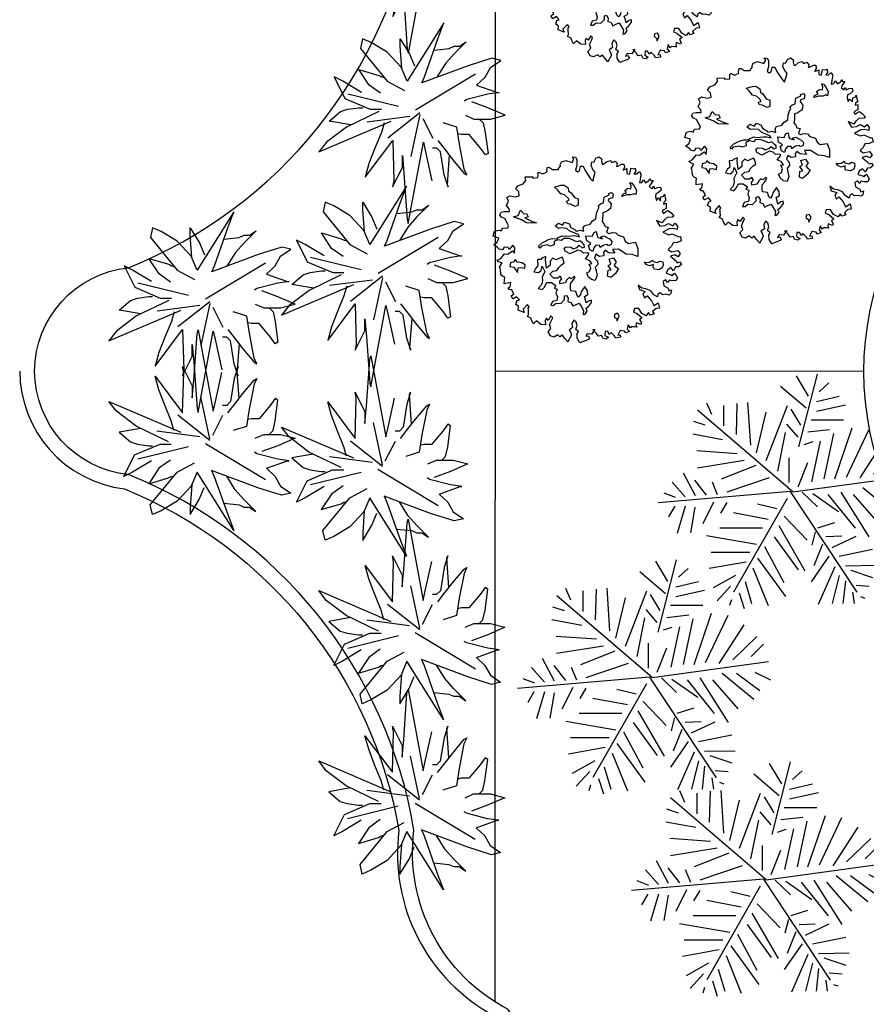
# Model space of a CAD drawing. Units: millimetres. Extents: x 1771 to 2527, y 60 to 149.
# Drawn here: x 2499 to 2502, y 114 to 117 of the extents above; entities that cross this region are included whole.
import ezdxf

# ---------------------------------------------------------------- set-up
doc = ezdxf.new("R2010")
doc.units = ezdxf.units.MM
doc.header["$LTSCALE"] = 0.4

# ---------------------------------------------------------------- blocks, each defined once
blk = doc.blocks.new('GOL08')
at = {"color": 1}
for p, q in [((9.51, 45.1), (4.55, 53.36)), ((5.57, 24.4), (13.06, 54)), ((8.49, 40.15), (-1.93, 49.04)), ((13.83, 46.88), (17.77, 50.44)), ((12.68, 42.94), (21.96, 45.1)), ((-30.02, 37.53), (-32.05, 42.23)), ((-25.05, 32.91), (-25.05, 41.29)), ((-19.97, 29.48), (-19.59, 42.05)), ((-14.12, 25.03), (-15.27, 42.43)), ((-7.77, 18.81), (0.87, 41.29)), ((12.68, 39), (24.5, 41.55)), ((3.07, 5.99), (-35.84, 39.32)), ((-11.71, 21.98), (-7.77, 38.5)), ((6.33, 33.29), (2.39, 39.77)), ((-32.66, 33.17), (-37.36, 34.7)), ((5.19, 28.33), (0.61, 33.67)), ((10.52, 35.45), (23.74, 35.45)), ((20.18, 11.31), (27.29, 32.14)), ((-25.58, 27.22), (-37.78, 29.5)), ((-3.07, 14.49), (0.11, 30.24)), ((9.13, 30.49), (18.02, 31.51)), ((15.86, 11.31), (19.8, 29.86)), ((24.88, 12.07), (34.03, 31.38)), ((7.73, 25.41), (11.29, 26.55)), ((10.78, 10.17), (14.34, 26.68)), ((30.47, 11.69), (40.63, 27.44)), ((-19.59, 21.6), (-36.1, 22.74)), ((35.93, 13.22), (45.84, 22.74)), ((-16.79, 18.81), (-35.85, 15.76)), ((-12.09, 16.77), (-26.19, 11.18)), ((1.63, 9.79), (1.63, 19.95)), ((5.19, 8.13), (9.13, 18.04)), ((43.43, 14.49), (48.51, 19.57)), ((-36.68, 4.46), (-41.56, 13.72)), ((3.07, 5.99), (50.54, 12.45)), ((-40.8, 4.07), (-46.14, 10.04)), ((-32.14, 4.68), (-36.86, 10.8)), ((-27.6, 4.88), (-29.75, 10.04)), ((-6.63, 11.69), (-23.9, 5.85)), ((44.95, 8.13), (51.3, 4.96)), ((2.03, 6.15), (-51.85, 1.53)), ((-44.74, 3.69), (-49.44, 5.47)), ((2.03, 6.15), (29.2, -34.93)), ((6.84, 5.85), (13.06, -0.12)), ((11.16, 5.34), (21.7, -2.03)), ((17.38, 4.96), (28.44, -8.76)), ((22.59, 5.85), (34.03, -12.32)), ((27.67, 4.96), (37.97, -6.86)), ((31.61, 7.75), (44.57, -2.92)), ((37.46, 7.75), (46.99, 0.64)), ((-45.12, 0.13), (-47.66, -4.19)), ((-40.8, 0.13), (-44.1, -10.92)), ((-29.32, 1.86), (-33.69, -6.98)), ((-23.91, 1.65), (-26.45, -2.66)), ((0.73, 3.33), (-21.11, -34.81)), ((-3.45, -0.89), (-11.33, 1.02)), ((-36.86, -0.25), (-38.64, -10.67)), ((-7.01, -5.2), (-21.11, -2.54)), ((-0.54, -3.83), (8.86, -13.62)), ((-2.69, -7.62), (7.98, -26.17)), ((13.32, -8.59), (20.18, -6.43)), ((-11.71, -15.5), (-32.16, -11.94)), ((-9.29, -8.76), (-26.7, -8.76)), ((12.19, -10.29), (10.79, -15.75)), ((16.58, -12.22), (23.06, -11.96)), ((-4.59, -12.32), (5.19, -25.79)), ((15.22, -15.24), (11.67, -24.13)), ((19.16, -16.64), (28.82, -12.07)), ((-14.5, -18.67), (-30.26, -18.67)), ((-8.53, -16.26), (-0.66, -30.87)), ((21.96, -20.2), (35.55, -17.4)), ((-16.03, -22.61), (-31.02, -25.28)), ((-11.33, -20.96), (0.11, -36.71)), ((17.77, -20.2), (10.52, -30.61)), ((24.5, -24.13), (36.95, -23.88)), ((-20.35, -28.07), (-29.49, -33.15)), ((-13.23, -24.9), (-7.01, -40.27)), ((20.18, -24.51), (13.45, -39.89)), ((21.96, -28.07), (19.16, -39.51)), ((26.66, -25.91), (35.55, -28.83)), ((-16.41, -30.49), (-13.74, -39.51)), ((24.5, -30.23), (23.48, -39.51)), ((28.82, -32.01), (34.15, -32.39)), ((-22.38, -32.39), (-27.84, -38.36)), ((-18.82, -35.19), (-16.79, -41.54)), ((27.42, -34.93), (28.06, -39.51)), ((-22, -37.98), (-22.76, -40.27)), ((30.6, -36.71), (32.38, -37.35))]:
    blk.add_line(p, q, dxfattribs=at)
blk = doc.blocks.new('GOL06')
at = {"color": 1}
for points in [[(41.89, 1.21), (44.53, -0.76), (45.83, -2.01), (47.07, -1.49), (48.16, -2.73), (46.71, -4.13), (45.1, -4.34), (44.02, -6.47), (42.56, -4.86), (40.8, -6.31), (40.28, -8.08), (44.02, -9.01), (43.13, -9.01), (44.9, -7.71), (46.5, -10.05), (45.83, -11.66), (43.86, -11.86), (42.25, -11.66), (41.32, -12.95), (40.44, -11.66), (38.99, -12.59), (39.56, -14.87), (41.89, -15.96), (42.41, -17.41), (43.86, -16.69), (43.65, -18.81), (42.77, -19.75), (40.96, -19.38), (39.35, -19.75), (37.59, -18.81), (36.7, -19.75), (36.5, -21.15), (34.53, -20.11), (32.76, -18.14), (30.07, -17.21), (27.73, -17.05), (25.76, -15.6), (26.65, -17.93), (29.71, -18.66), (28.62, -20.11), (29.71, -22.24), (30.95, -20.99), (33.44, -23.48), (34.89, -25.97), (37.22, -24.21), (38.1, -27.06), (36.34, -27.42), (34.53, -29.24), (35.41, -30.28), (33.44, -31.21), (32.4, -29.91), (31.31, -31.73), (28.82, -30.64), (27.01, -28.15), (24.68, -28.31), (24.31, -30.28), (26.28, -30.85), (29.19, -32.97), (27.89, -34.06), (28.98, -35.67), (28.62, -36.55), (26.28, -35.83), (26.13, -36.92), (26.65, -38.16), (25.4, -38.16), (23.95, -38.16), (23.28, -38.89), (22.03, -37.28), (21.67, -39.61), (22.91, -40.86), (20.94, -41.74), (20.22, -40.86), (17.88, -40.65), (16.79, -43.19), (18.09, -42.98), (18.4, -44.28), (15.76, -44.96), (15.03, -43.71), (13.06, -42.1), (12.18, -43.19), (11.25, -41.58), (9.85, -41.74), (9.85, -43.92), (11.82, -44.8), (10.73, -45.89), (9.12, -45.68), (8.03, -44.07), (6.43, -44.59), (5.18, -42.98), (3.21, -41.38), (4.3, -41.01), (2.85, -43.71), (0.36, -43.71), (-0.37, -45.16), (0.88, -44.8), (1.76, -46.04), (1.24, -46.77), (-3.22, -48.9), (-4.83, -46.56), (-5.03, -44.07), (-4.46, -42.98), (-5.91, -41.95), (-5.4, -39.77), (-6.07, -38), (-7.37, -36.92), (-8.25, -38.89), (-7.73, -41.01), (-9.49, -42.47), (-8.77, -43.55), (-8.04, -45.16), (-9.7, -48.9), (-11.46, -47.13), (-12.91, -45.53), (-14.16, -46.56), (-15.4, -45.53), (-17.53, -46.93), (-19.34, -46.41), (-20.79, -44.28), (-19.34, -42.31), (-20.22, -40.34), (-19.34, -38.16), (-18.82, -36.55), (-19.86, -35.67), (-21.11, -38.16), (-22.19, -37.07), (-22.77, -38.37), (-22.4, -40.65), (-24.89, -40.65), (-27.38, -38.89), (-28.83, -40.65), (-29.92, -39.04), (-30.59, -37.64), (-32.41, -36.92), (-31.89, -35.83), (-32.2, -33.49), (-32.41, -32.25), (-31.89, -31.73), (-32.93, -30.48), (-35.11, -33.18), (-34.38, -34.79), (-37.59, -33.86), (-37.59, -31.73), (-39.2, -30.85), (-38.68, -28.88), (-37.44, -28.31), (-39.05, -26.7), (-40.81, -27.94), (-41.02, -27.94), (-42.05, -26.54), (-40.65, -25.3), (-42.05, -23.12), (-43.14, -23.33), (-44.02, -22.24), (-42.99, -21.72), (-42.78, -19.38), (-46.2, -20.27), (-46.2, -18.5), (-46.2, -16.69), (-47.24, -16.32), (-48.33, -15.6), (-48.53, -14.72), (-49.05, -11.86), (-49.57, -11.5), (-49.21, -11.14), (-48.17, -9.17), (-50.14, -8.65), (-51.02, -7.92), (-49.05, -6.83), (-47.24, -4.13), (-45.47, -4.13), (-43.14, -2.16), (-41.9, -3.46), (-41.9, -0.56), (-43.14, 0.85), (-44.96, -1.64), (-45.63, -0.56), (-47.81, -0.56), (-48.53, -2.16), (-50.3, -1.85), (-51.02, -1.13), (-53.36, 0.33), (-51.75, 1.42), (-51.02, 4.06), (-54.08, 4.79), (-53.51, 7.64), (-51.18, 8.37), (-49.93, 8), (-49.21, 9.61), (-46.56, 9.97), (-46.2, 11.22), (-46.93, 12.31), (-48.53, 14.8), (-50.3, 15.37), (-51.39, 16.61), (-50.81, 18.07), (-49.21, 18.58), (-46.36, 18.74), (-46.56, 20.19), (-48.17, 21.8), (-47.24, 24.29), (-48.33, 26.11), (-46.72, 27.2), (-43.66, 26.83), (-41.69, 27.51), (-42.05, 29.68), (-43.87, 31.09), (-42.78, 32.9), (-40.08, 34.15), (-38.84, 36.12), (-39.2, 37.93), (-35.26, 38.3), (-35.11, 37.57), (-32.41, 38.09), (-32.41, 39.18), (-32.56, 40.58), (-32.05, 40.94), (-31.89, 40.94), (-29.92, 40.27), (-27.74, 41.51), (-27.95, 42.19), (-27.74, 44), (-26.65, 44), (-24.89, 43.12), (-21.68, 43.27), (-21.68, 43.85), (-20.79, 45.09), (-20.95, 45.97), (-20.43, 47.42), (-18.1, 48.46), (-14.68, 47.58), (-13.8, 49.55), (-14.68, 50.64), (-13.07, 50.64), (-12.34, 49.4), (-11.98, 46.13), (-12.55, 43.64), (-11.46, 42.76), (-10.37, 43.48), (-10.01, 45.97), (-8.61, 46.13), (-7.37, 43.85), (-4.1, 39.54), (-2.86, 38.45), (-1.82, 43.27), (-3.22, 44.73), (-4.31, 46.7), (-4.1, 48.82), (-3.06, 48.67)], [(-3.06, 48.67), (-2.18, 50.8), (-0.37, 51.68), (1.08, 50.64), (1.08, 49.4), (1.45, 47.94), (2.33, 47.94), (3.94, 49.55), (6.06, 50.28), (6.43, 49.4), (7.31, 49.4), (8.4, 50.07), (9.48, 48.67), (9.28, 47.22), (10, 47.42), (11.97, 48.67), (13.22, 48.82), (13.58, 47.22), (13.06, 45.45), (15.03, 46.49), (15.19, 43.85), (16.64, 43.64), (17, 45.45), (17, 46.85), (18.97, 46.7), (19.49, 47.06), (19.85, 45.45), (18.97, 44), (20.37, 44), (21.82, 45.45), (22.91, 44), (22.55, 42.55), (22.55, 41.15), (22.34, 39.33), (23.64, 39.7), (24.31, 41.15), (25.61, 39.7), (27.22, 40.94), (27.73, 42.19), (28.25, 41.15), (29.5, 41.15), (28.62, 39.54), (27.73, 37.93), (29.34, 36.64), (30.07, 38.09), (30.59, 36.84), (32.19, 37.57), (33.8, 37.93), (34.16, 36.32), (32.92, 34.87), (31.47, 34.15), (31.47, 32.54), (32.19, 30.57), (32.92, 32.02), (34.37, 30.57), (34.37, 32.75), (35.77, 33.26), (36.13, 34.35), (36.7, 32.38), (37.22, 31.09), (36.13, 30.05), (35.98, 28.96), (37.38, 29.48), (37.59, 27.71), (37.59, 26.62), (36.5, 25.9), (35.62, 25.02), (36.5, 23.93), (37.59, 25.02), (38.67, 25.74), (40.44, 24.5), (42.04, 22.89), (41.32, 22.32), (38.47, 21.96), (37.02, 20.35), (35.98, 18.74), (32.92, 19.83), (34.89, 16.98), (37.59, 17.5), (39.56, 18.74), (41.89, 17.7), (43.13, 19.1), (44.38, 17.5), (44.38, 15.89), (42.25, 16.25), (40.07, 15.89), (36.86, 13.76), (40.07, 12.67), (41.89, 13.4), (45.62, 11.95), (46.5, 12.15), (47.07, 9.97), (45.1, 8.94), (42.77, 8.57), (42.04, 6.6), (40.44, 4.79), (42.25, 3.7), (45.62, 4.63), (47.07, 3.02), (45.99, 1.21), (44.22, 2.09), (41.89, 1.21)]]:
    blk.add_lwpolyline(points, dxfattribs=at)
for points in [[(14.68, 34.7), (16.29, 35.98), (17.91, 35.8), (17.91, 37.41), (17.17, 39), (18.09, 39), (19.34, 37.75), (20.95, 35.25), (20.77, 32.93), (19.86, 33.27), (18.42, 32.57), (15.93, 32.38), (13.43, 31.32), (13.79, 32.57), (15.74, 33.63)], [(-29.35, 1.26), (-27.55, 3.22), (-25.75, 4.28), (-24.69, 5.01), (-22.37, 5.9), (-19.66, 6.08), (-19.14, 6.81), (-16.98, 7.88), (-15.21, 7.7), (-12.16, 8.24), (-10.37, 8.43), (-7.69, 8.06), (-8.57, 9.13), (-10.73, 9.86), (-13.05, 10.56), (-14.85, 11.99), (-18.07, 11.99), (-19.32, 11.63), (-21.27, 12.88), (-19.51, 14.49), (-17.34, 13.61), (-16.28, 15.22), (-13.6, 14.49), (-12.86, 12.88), (-10.37, 11.63), (-9.82, 10.93), (-7.69, 11.63), (-5.52, 11.11), (-6.07, 13.06), (-5.34, 14.31), (-2.48, 15.22), (-1.41, 17.02), (0.39, 18.27), (0.39, 21.14), (0.91, 22.75), (1.64, 24.7), (1.09, 25.43), (2.15, 26.5), (3.77, 27.2), (3.77, 28.82), (3.95, 30.25), (6.45, 31.68), (6.3, 32.41), (7.73, 33.11), (8.61, 32.23), (8.43, 30.25), (6.45, 29.55), (6.3, 28.63), (6.82, 28.12), (7.88, 26.87), (7.73, 24.34), (6.3, 23.09), (5.2, 22.39), (3.77, 21.84), (3.95, 20.59), (3.95, 18.79), (3.77, 17.02), (5.02, 15.74), (5.57, 14.49), (7.36, 14.16), (6.63, 11.63), (7.88, 10.93), (9.86, 11.63), (11.66, 11.63), (12.91, 10.38), (15.96, 9.68), (17.02, 7.51), (18.82, 6.45), (22.57, 7.33), (24, 3.95), (24.36, -0.2), (21.32, 0.53), (18.09, 0.53), (13.79, 2.85), (10.59, 2.51), (11.84, 0.53), (8.43, 0.53), (6.63, 1.78), (5.75, 0.53), (6.12, -1.27), (3.77, -1.78), (1.82, -0.72), (1.27, -2.88), (2.89, -4.31), (3.25, -6.08), (2, -7.7), (2.52, -9.68), (3.25, -11.99), (2.52, -14.86), (0.54, -14.52), (-1.41, -13.09), (-2.32, -11.11), (-0.89, -10.23), (-0.34, -8.24), (-1.41, -6.26), (0.02, -5.93), (-1.23, -4.5), (-3.57, -3.58), (-2.48, -1.97), (-1.96, -0.72), (-2.84, -0.35), (-4.82, -0.72), (-6.07, 0.35), (-8.2, 0.72), (-9.82, -0.2), (-12.16, -1.63), (-14.85, -0.35), (-15.55, 1.26), (-14.48, 2.15), (-11.8, 2.15), (-10.55, 1.26), (-8.57, 2.15), (-7.5, 3.4), (-5.89, 2.15), (-4.64, 2.7), (-4.82, 3.95), (-5.89, 4.83), (-7.32, 5.9), (-8.93, 5.2), (-10.18, 5.71), (-13.05, 6.63), (-16.09, 6.45), (-17.16, 5.2), (-19.32, 5.56), (-21.09, 4.46), (-20.94, 2.7), (-23.07, 1.78), (-24.5, 2.33), (-27.73, 1.42), (-28.62, 0.35)], [(-19.87, 34.88), (-18.07, 35.06), (-15.76, 33.82), (-15.39, 32.02), (-13.96, 31.32), (-11.98, 28.82), (-10.03, 28.27), (-9.67, 24.85), (-11.28, 24.15), (-13.78, 25.22), (-15.39, 25.22), (-16.12, 26.65), (-14.69, 27.2), (-15.39, 28.27), (-17.37, 29.88), (-19.51, 30.25), (-21.49, 32.38), (-23.1, 33.63)], [(-40.47, 19.86), (-38.49, 18.06), (-37.05, 18.42), (-35.99, 16.63), (-37.79, 15.92), (-34.19, 14.49), (-31.33, 13.76), (-33.83, 13.39), (-36.69, 13.39), (-39.55, 14.83), (-44.03, 16.08), (-41.53, 16.99)], [(-0.89, 8.76), (-0.01, 10.9), (1.09, 11.44), (1.42, 10.01), (2.15, 8.4), (4.65, 7.85), (3.77, 8.91), (5.38, 9.46), (8.4, 8.03), (9.83, 6.78), (9.68, 5.17), (8.25, 4.28), (7.7, 4.98), (5.72, 4.46), (3.77, 3.03), (3.4, 4.1), (1.42, 4.1), (0.36, 2.67), (-0.01, 0.69), (-1.62, 1.42), (-2.51, 3.73), (-1.44, 4.8), (-3.57, 6.05), (-4.3, 8.76)], [(-25.05, -3.98), (-27.03, -5.04), (-27.58, -5.75), (-29.35, -5.93), (-28.83, -9.34), (-30.08, -10.77), (-30.78, -12.57), (-28.28, -12.91), (-26.85, -11.66), (-26.48, -9.34), (-24.87, -12.02), (-26.15, -15.25), (-25.78, -17.05), (-26.15, -19.37), (-27.73, -21.35), (-25.6, -21.87), (-24.72, -20.62), (-23.44, -17.94), (-20.94, -17.75), (-18.44, -19.19), (-19.32, -20.62), (-17.56, -20.98), (-18.07, -23.12), (-17.19, -25.1), (-17.37, -27.08), (-19.69, -27.78), (-20.42, -29.95), (-18.99, -29.95), (-17.56, -28.51), (-15.03, -28.51), (-13.26, -26.35), (-13.41, -24.37), (-12.35, -24.03), (-11.28, -25.46), (-11.28, -27.23), (-9.67, -27.6), (-8.42, -29.4), (-7.17, -28.67), (-5.19, -27.6), (-3.94, -29.21), (-2.51, -31.38), (-2.69, -33.51), (-1.62, -33.33), (-0.53, -31.53), (-1.26, -30.1), (-0.01, -29.03), (1.42, -26.71), (1.24, -25.46), (-0.01, -25.98), (-1.44, -27.23), (-1.96, -25.8), (-2.69, -23.85), (-0.89, -22.6), (-1.26, -20.62), (-2.87, -18.49), (-3.57, -19.55), (-4.67, -21.35), (-4.82, -22.94), (-5.74, -24.37), (-6.62, -23.67), (-7.53, -21.5), (-10.21, -21.35), (-10.55, -19.74), (-10.73, -17.57), (-9.48, -15.77), (-8.42, -14.01), (-8.97, -13.27), (-10.55, -14.89), (-11.65, -14.34), (-12.71, -15.62), (-13.6, -17.39), (-16.28, -18.12), (-16.46, -16.69), (-15.58, -15.25), (-16.46, -14.01), (-17.71, -15.07), (-20.05, -15.25), (-22.19, -13.27), (-20.57, -11.48), (-18.44, -10.96), (-17.56, -9.34), (-16.28, -7.73), (-14.85, -6.66), (-15.58, -4.86), (-16.28, -3.61), (-17.56, -4.31), (-19.32, -5.23), (-21.12, -4.5), (-22.55, -6.29), (-22.37, -8.46), (-24.17, -10.23), (-24.72, -7.18), (-25.05, -5.93)], [(9.13, -2.88), (11.45, -2), (13.06, -4.16), (12, -5.59), (12.7, -6.48), (14.49, -7.54), (13.06, -10.23), (10.75, -12.57), (8.95, -12.02), (8.95, -8.79), (10.56, -8.46), (8.77, -6.29), (10.2, -5.41)], [(28.11, -2.88), (29.18, -3.06), (30.79, -2.73), (32.41, -1.63), (32.77, -2.36), (35.09, -2.73), (36.34, -1.81), (37.95, -2.18), (38.32, -3.61), (37.95, -5.41), (36.15, -6.48), (33.84, -6.29), (33.47, -6.11), (33.11, -5.23), (33.11, -3.98), (30.98, -4.86), (29.18, -4.16)], [(-39.92, -8.09), (-41.35, -6.84), (-41.9, -8.09), (-43.67, -8.79), (-43.85, -10.77), (-41.72, -10.96), (-39.55, -13.64), (-39.37, -11.14), (-37.94, -10.77), (-35.81, -11.14), (-35.81, -9.34), (-37.6, -8.28)], [(16.84, -32.96), (15.74, -31.53), (14.31, -32.08), (14.13, -33.33), (15.41, -34.4), (15.93, -35.68)]]:
    blk.add_lwpolyline(points, close=True, dxfattribs=at)

msp = doc.modelspace()

# ---------------------------------------------------------------- linework, layer by layer
at = {"color": 2}
for p, q in [((2500.7925, 113.8136, 23.3987), (2500.794, 117.35, 23.3987)), ((2501.8263, 115.5813, 23.3987), (2500.7933, 115.5818, 23.3987))]:
    msp.add_line(p, q, dxfattribs=at)
at = {"color": 3}
for p, q in [((2500.569, 116.3149, 23.3987), (2500.7377, 116.4161, 23.3987)), ((2500.5217, 116.3242, 23.3987), (2500.3797, 116.359, 23.3987)), ((2500.5532, 116.2958, 23.3987), (2500.4333, 116.28, 23.3987)), ((2500.5816, 116.3068, 23.3987), (2500.4917, 116.2358, 23.3987)), ((2500.5816, 116.3021, 23.3987), (2500.5564, 116.1837, 23.3987)), ((2500.4642, 115.8568, 23.3987), (2500.6328, 115.958, 23.3987)), ((2499.9802, 115.785, 23.3987), (2500.1489, 115.8862, 23.3987)), ((2500.4169, 115.8661, 23.3987), (2500.2749, 115.9009, 23.3987)), ((2499.9329, 115.7944, 23.3987), (2499.7909, 115.8291, 23.3987)), ((2500.4484, 115.8377, 23.3987), (2500.3285, 115.822, 23.3987)), ((2500.4768, 115.8487, 23.3987), (2500.3869, 115.7777, 23.3987)), ((2500.4768, 115.844, 23.3987), (2500.4515, 115.7256, 23.3987)), ((2499.9928, 115.777, 23.3987), (2499.9029, 115.706, 23.3987)), ((2499.9928, 115.7722, 23.3987), (2499.9675, 115.6538, 23.3987)), ((2499.9644, 115.7659, 23.3987), (2499.8445, 115.7502, 23.3987)), ((2499.9927, 115.392, 23.3987), (2499.9675, 115.5104, 23.3987)), ((2499.9927, 115.3873, 23.3987), (2499.9028, 115.4584, 23.3987)), ((2500.4766, 115.3198, 23.3987), (2500.4514, 115.4382, 23.3987)), ((2499.9643, 115.3984, 23.3987), (2499.8444, 115.4142, 23.3987)), ((2500.4766, 115.3151, 23.3987), (2500.3867, 115.3862, 23.3987)), ((2499.9327, 115.3699, 23.3987), (2499.7907, 115.3353, 23.3987)), ((2499.98, 115.3792, 23.3987), (2500.1486, 115.2779, 23.3987)), ((2500.4482, 115.3262, 23.3987), (2500.3283, 115.342, 23.3987)), ((2500.4639, 115.307, 23.3987), (2500.6325, 115.2057, 23.3987)), ((2500.4166, 115.2978, 23.3987), (2500.2746, 115.2631, 23.3987)), ((2500.581, 114.8617, 23.3987), (2500.5558, 114.9801, 23.3987)), ((2500.581, 114.8569, 23.3987), (2500.4911, 114.928, 23.3987)), ((2500.5526, 114.868, 23.3987), (2500.4327, 114.8838, 23.3987)), ((2500.5211, 114.8396, 23.3987), (2500.3791, 114.8049, 23.3987)), ((2500.5684, 114.8489, 23.3987), (2500.737, 114.7475, 23.3987)), ((2500.5808, 114.3839, 23.3987), (2500.5556, 114.5024, 23.3987)), ((2500.5808, 114.3792, 23.3987), (2500.4909, 114.4503, 23.3987)), ((2500.5524, 114.3903, 23.3987), (2500.4325, 114.4061, 23.3987)), ((2500.5209, 114.3619, 23.3987), (2500.3789, 114.3272, 23.3987)), ((2500.5682, 114.3711, 23.3987), (2500.7368, 114.2698, 23.3987))]:
    msp.add_line(p, q, dxfattribs=at)
at = {"color": 3, "elevation": 23.3987}
for points in [[(2499.5012, 115.5823, -0.383256), (2499.7643, 115.872, 0.261801), (2500.5658, 116.8687, -0.311307), (2500.8248, 117.3677, -0.311307), (2501.324, 117.6262, 0.261801), (2502.3214, 118.4269, -0.383256), (2502.6113, 118.6897, 0.383256)], [(2499.4596, 115.5824, 0.378203), (2499.7538, 115.2517, -0.259362), (2500.5227, 114.2941, 0.31165), (2500.7925, 113.7732)], [(2502.6086, 112.4803, -0.383256), (2502.319, 112.7434, 0.261801), (2501.3223, 113.5449, -0.304209), (2500.8294, 113.7926, -0.315173), (2500.5648, 114.2951, 0.261801), (2499.7641, 115.2924, -0.383256), (2499.5012, 115.5823, 0.383256)]]:
    msp.add_lwpolyline(points, format="xyb", dxfattribs=at)
for points in [[(2500.4813, 116.7565), (2500.4737, 116.7293), (2500.4556, 116.6855), (2500.439, 116.6418), (2500.4284, 116.604), (2500.5054, 116.7066), (2500.5084, 116.5934), (2500.5054, 116.5768), (2500.5325, 116.6312), (2500.5325, 116.6644), (2500.537, 116.6145), (2500.546, 116.4847), (2500.5491, 116.4742), (2500.5914, 116.7021), (2500.5974, 116.6749), (2500.6155, 116.5934)], [(2500.7406, 116.3843), (2500.7647, 116.4069), (2500.7798, 116.4341), (2500.8085, 116.4537), (2500.7829, 116.4597), (2500.7165, 116.4386), (2500.5867, 116.3904), (2500.5943, 116.407), (2500.632, 116.5142), (2500.6488, 116.5586), (2500.546, 116.3949), (2500.546, 116.3949), (2500.5294, 116.4342), (2500.4902, 116.4765), (2500.445, 116.5037), (2500.4208, 116.5142), (2500.4148, 116.4871), (2500.4902, 116.395), (2500.5385, 116.3693)], [(2500.5308, 116.431), (2500.5264, 116.4931), (2500.5264, 116.5142), (2500.5264, 116.5142), (2500.5521, 116.4719), (2500.566, 116.4382)], [(2500.6206, 116.4815), (2500.6215, 116.4825), (2500.6637, 116.487), (2500.6773, 116.493), (2500.6924, 116.493), (2500.7109, 116.5055), (2500.6773, 116.4719), (2500.6531, 116.4447), (2500.6292, 116.4062)], [(2500.4178, 116.3633), (2500.365, 116.395), (2500.3409, 116.4071), (2500.3707, 116.3471), (2500.4419, 116.3165), (2500.4736, 116.3165)], [(2500.4712, 116.3613), (2500.4389, 116.3844), (2500.4103, 116.4282), (2500.4661, 116.4116), (2500.4736, 116.407), (2500.4815, 116.4055)], [(2500.7406, 116.3843), (2500.7994, 116.3631), (2500.804, 116.3631), (2500.7723, 116.3586), (2500.7134, 116.3435), (2500.7067, 116.3392)], [(2500.3876, 116.2726), (2500.3272, 116.2833), (2500.3589, 116.3105), (2500.3785, 116.3165), (2500.4102, 116.321), (2500.4208, 116.321), (2500.4211, 116.3212)], [(2500.7089, 116.2998), (2500.733, 116.2892), (2500.7798, 116.2892), (2500.7798, 116.2892), (2500.8205, 116.2997), (2500.8205, 116.2997), (2500.7723, 116.3209), (2500.727, 116.3375)], [(2500.466, 116.3104), (2500.3755, 116.2667), (2500.3197, 116.2245), (2500.2985, 116.1973), (2500.5007, 116.2832)], [(2500.4811, 116.2787), (2500.4735, 116.2516), (2500.4554, 116.2078), (2500.4388, 116.164), (2500.4282, 116.1263), (2500.5052, 116.2289), (2500.5082, 116.1157), (2500.5051, 116.0991), (2500.5323, 116.1534), (2500.5323, 116.1866), (2500.5368, 116.1368), (2500.5458, 116.007), (2500.5489, 115.9964), (2500.5912, 116.2243), (2500.5972, 116.1972), (2500.6153, 116.1156)], [(2500.5895, 116.291), (2500.6179, 116.2357)], [(2500.6319, 116.2289), (2500.653, 116.2017), (2500.6741, 116.1745), (2500.7058, 116.1367), (2500.7133, 116.1322), (2500.7058, 116.1488), (2500.6923, 116.2183), (2500.6847, 116.2666), (2500.647, 116.2787)], [(2500.7481, 116.2892), (2500.7587, 116.2786), (2500.7647, 116.2514), (2500.7726, 116.1929), (2500.765, 116.1884), (2500.7511, 116.2077), (2500.7194, 116.2454), (2500.6983, 116.2454), (2500.6877, 116.2476)], [(2500.6634, 116.1883), (2500.6575, 116.1051), (2500.6605, 116.099), (2500.65, 116.1322), (2500.6394, 116.1971), (2500.6289, 116.2077), (2500.6172, 116.2077)], [(2500.6358, 115.9262), (2500.6599, 115.9489), (2500.675, 115.976), (2500.7037, 115.9956), (2500.678, 116.0017), (2500.6117, 115.9806), (2500.4819, 115.9323), (2500.4894, 115.9489), (2500.5272, 116.0561), (2500.544, 116.1006), (2500.4412, 115.9369), (2500.4412, 115.9369), (2500.4246, 115.9761), (2500.3854, 116.0184), (2500.3401, 116.0456), (2500.316, 116.0562), (2500.31, 116.029), (2500.3854, 115.9369), (2500.4336, 115.9112)], [(2500.4259, 115.973), (2500.4216, 116.035), (2500.4216, 116.0561), (2500.4216, 116.0561), (2500.4472, 116.0139), (2500.4612, 115.9802)], [(2500.5157, 116.0235), (2500.5166, 116.0244), (2500.5589, 116.0289), (2500.5725, 116.0349), (2500.5875, 116.0349), (2500.6061, 116.0475), (2500.5724, 116.0138), (2500.5483, 115.9866), (2500.5244, 115.9481)], [(2500.1518, 115.8544), (2500.1759, 115.8771), (2500.191, 115.9042), (2500.2197, 115.9239), (2500.194, 115.9299), (2500.1277, 115.9088), (2499.9979, 115.8605), (2500.0055, 115.8771), (2500.0432, 115.9843), (2500.06, 116.0288), (2499.9572, 115.8651), (2499.9572, 115.8651), (2499.9406, 115.9043), (2499.9014, 115.9466), (2499.8562, 115.9738), (2499.832, 115.9844), (2499.826, 115.9572), (2499.9014, 115.8651), (2499.9496, 115.8394)], [(2499.9419, 115.9012), (2499.9376, 115.9632), (2499.9376, 115.9844), (2499.9376, 115.9844), (2499.9632, 115.9421), (2499.9772, 115.9084)], [(2500.0317, 115.9517), (2500.0326, 115.9526), (2500.0749, 115.9571), (2500.0885, 115.9632), (2500.1036, 115.9632), (2500.1221, 115.9757), (2500.0885, 115.942), (2500.0643, 115.9149), (2500.0404, 115.8763)], [(2500.3664, 115.9033), (2500.3341, 115.9264), (2500.3054, 115.9701), (2500.3612, 115.9535), (2500.3688, 115.949), (2500.3767, 115.9475)], [(2500.3129, 115.9052), (2500.2601, 115.937), (2500.236, 115.949), (2500.2658, 115.889), (2500.337, 115.8584), (2500.3687, 115.8584)], [(2500.6358, 115.9262), (2500.6946, 115.9051), (2500.6991, 115.9051), (2500.6674, 115.9005), (2500.6086, 115.8855), (2500.6018, 115.8811)], [(2499.8824, 115.8315), (2499.8501, 115.8546), (2499.8214, 115.8984), (2499.8772, 115.8817), (2499.8848, 115.8772), (2499.8927, 115.8757)], [(2500.6041, 115.8417), (2500.6282, 115.8311), (2500.6749, 115.8311), (2500.6749, 115.8311), (2500.7157, 115.8417), (2500.7157, 115.8417), (2500.6674, 115.8628), (2500.6222, 115.8794)], [(2499.8289, 115.8334), (2499.7762, 115.8652), (2499.752, 115.8773), (2499.7819, 115.8173), (2499.8531, 115.7866), (2499.8847, 115.7866)], [(2500.1518, 115.8544), (2500.2106, 115.8333), (2500.2151, 115.8333), (2500.1834, 115.8288), (2500.1246, 115.8137), (2500.1178, 115.8093)], [(2500.3612, 115.8524), (2500.2707, 115.8086), (2500.2148, 115.7664), (2500.1937, 115.7392), (2500.3959, 115.8252)], [(2500.2828, 115.8145), (2500.2224, 115.8253), (2500.2541, 115.8524), (2500.2737, 115.8584), (2500.3054, 115.863), (2500.3159, 115.863), (2500.3163, 115.8631)], [(2500.4847, 115.833), (2500.5131, 115.7777)], [(2500.6433, 115.8311), (2500.6538, 115.8205), (2500.6598, 115.7934), (2500.6677, 115.7348), (2500.6602, 115.7303), (2500.6463, 115.7496), (2500.6146, 115.7874), (2500.5935, 115.7874), (2500.5829, 115.7895)], [(2500.1201, 115.7699), (2500.1442, 115.7593), (2500.191, 115.7593), (2500.191, 115.7593), (2500.2317, 115.7699), (2500.2317, 115.7699), (2500.1834, 115.791), (2500.1382, 115.8077)], [(2500.3763, 115.8207), (2500.3687, 115.7935), (2500.3506, 115.7497), (2500.334, 115.706), (2500.3234, 115.6682), (2500.4004, 115.7708), (2500.4033, 115.6576), (2500.4003, 115.641), (2500.4275, 115.6954), (2500.4275, 115.7286), (2500.432, 115.6787), (2500.441, 115.5489), (2500.444, 115.5384), (2500.4864, 115.7663), (2500.4924, 115.7391), (2500.5104, 115.6576)], [(2500.5271, 115.7708), (2500.5482, 115.7436), (2500.5693, 115.7164), (2500.601, 115.6787), (2500.6085, 115.6741), (2500.601, 115.6908), (2500.5874, 115.7602), (2500.5799, 115.8085), (2500.5422, 115.8206)], [(2499.8772, 115.7806), (2499.7867, 115.7369), (2499.7308, 115.6946), (2499.7097, 115.6674), (2499.9119, 115.7534)], [(2499.7988, 115.7427), (2499.7384, 115.7535), (2499.7701, 115.7806), (2499.7897, 115.7867), (2499.8214, 115.7912), (2499.8319, 115.7912), (2499.8323, 115.7913)], [(2499.8923, 115.7489), (2499.8847, 115.7217), (2499.8666, 115.6779), (2499.85, 115.6342), (2499.8394, 115.5964), (2499.9164, 115.6991), (2499.9194, 115.5858), (2499.9163, 115.5692), (2499.9435, 115.6236), (2499.9435, 115.6568), (2499.948, 115.607), (2499.957, 115.4771), (2499.96, 115.4666), (2500.0024, 115.6945), (2500.0084, 115.6673), (2500.0265, 115.5858)], [(2500.0007, 115.7612), (2500.0291, 115.7059)], [(2500.0431, 115.699), (2500.0642, 115.6718), (2500.0853, 115.6446), (2500.117, 115.6069), (2500.1245, 115.6024), (2500.117, 115.619), (2500.1034, 115.6884), (2500.0959, 115.7367), (2500.0582, 115.7488)], [(2500.1593, 115.7593), (2500.1698, 115.7488), (2500.1759, 115.7216), (2500.1837, 115.6631), (2500.1762, 115.6585), (2500.1623, 115.6778), (2500.1306, 115.7156), (2500.1095, 115.7156), (2500.0989, 115.7177)], [(2500.5586, 115.7303), (2500.5527, 115.647), (2500.5557, 115.641), (2500.5451, 115.6742), (2500.5346, 115.7391), (2500.5241, 115.7497), (2500.5124, 115.7497)], [(2499.8921, 115.4154), (2499.8846, 115.4426), (2499.8665, 115.4864), (2499.8499, 115.5302), (2499.8394, 115.5679), (2499.9163, 115.4653), (2499.9193, 115.5785), (2499.9163, 115.5951), (2499.9435, 115.5407), (2499.9435, 115.5075), (2499.948, 115.5573), (2499.9571, 115.6871), (2499.9601, 115.6977), (2500.0023, 115.4697), (2500.0083, 115.4969), (2500.0265, 115.5784)], [(2500.0746, 115.6585), (2500.0687, 115.5752), (2500.0717, 115.5692), (2500.0612, 115.6024), (2500.0506, 115.6673), (2500.0401, 115.6779), (2500.0284, 115.6779)], [(2500.3761, 115.3433), (2500.3685, 115.3704), (2500.3504, 115.4142), (2500.3339, 115.458), (2500.3233, 115.4957), (2500.4002, 115.3931), (2500.4033, 115.5063), (2500.4003, 115.5229), (2500.4274, 115.4685), (2500.4274, 115.4353), (2500.4319, 115.4851), (2500.441, 115.6149), (2500.4441, 115.6255), (2500.4862, 115.3976), (2500.4922, 115.4247), (2500.5104, 115.5062)], [(2500.0745, 115.5057), (2500.0687, 115.589), (2500.0717, 115.595), (2500.0611, 115.5618), (2500.0506, 115.4969), (2500.04, 115.4863), (2500.0283, 115.4863)], [(2500.043, 115.4652), (2500.0641, 115.4924), (2500.0853, 115.5195), (2500.117, 115.5573), (2500.1245, 115.5618), (2500.117, 115.5452), (2500.1033, 115.4757), (2500.0958, 115.4274), (2500.0581, 115.4154)], [(2500.5584, 115.4335), (2500.5526, 115.5168), (2500.5556, 115.5228), (2500.5451, 115.4896), (2500.5345, 115.4247), (2500.5239, 115.4141), (2500.5122, 115.4141)], [(2499.877, 115.3838), (2499.7865, 115.4276), (2499.7307, 115.4699), (2499.7096, 115.497), (2499.9117, 115.4109)], [(2500.1591, 115.4048), (2500.1697, 115.4153), (2500.1757, 115.4425), (2500.1837, 115.501), (2500.1761, 115.5056), (2500.1622, 115.4863), (2500.1305, 115.4486), (2500.1094, 115.4486), (2500.0988, 115.4464)], [(2500.5269, 115.393), (2500.5481, 115.4202), (2500.5692, 115.4473), (2500.6009, 115.4851), (2500.6084, 115.4896), (2500.6009, 115.473), (2500.5873, 115.4035), (2500.5797, 115.3552), (2500.542, 115.3432)], [(2500.0006, 115.4031), (2500.029, 115.4583)], [(2499.7987, 115.4217), (2499.7383, 115.411), (2499.7699, 115.3838), (2499.7895, 115.3778), (2499.8212, 115.3732), (2499.8318, 115.3732), (2499.8321, 115.373)], [(2500.361, 115.3116), (2500.2705, 115.3554), (2500.2147, 115.3977), (2500.1936, 115.4248), (2500.3957, 115.3387)], [(2500.6431, 115.3326), (2500.6536, 115.3431), (2500.6597, 115.3703), (2500.6676, 115.4288), (2500.66, 115.4334), (2500.6461, 115.4141), (2500.6144, 115.3764), (2500.5933, 115.3764), (2500.5827, 115.3743)], [(2500.1199, 115.3942), (2500.144, 115.4048), (2500.1908, 115.4048), (2500.1908, 115.4048), (2500.2315, 115.3942), (2500.2315, 115.3942), (2500.1833, 115.3731), (2500.138, 115.3565)], [(2500.4845, 115.3309), (2500.5129, 115.3861)], [(2499.8287, 115.3309), (2499.7759, 115.2993), (2499.7518, 115.2872), (2499.7817, 115.3472), (2499.8529, 115.3777), (2499.8846, 115.3777)], [(2500.1515, 115.3097), (2500.2104, 115.3308), (2500.2149, 115.3308), (2500.1832, 115.3353), (2500.1244, 115.3504), (2500.1176, 115.3548)], [(2499.8822, 115.3329), (2499.8498, 115.3098), (2499.8212, 115.266), (2499.877, 115.2826), (2499.8845, 115.2871), (2499.8925, 115.2887)], [(2500.2826, 115.3495), (2500.2222, 115.3388), (2500.2538, 115.3116), (2500.2735, 115.3056), (2500.3051, 115.301), (2500.3157, 115.301), (2500.316, 115.3008)], [(2500.6038, 115.322), (2500.628, 115.3326), (2500.6747, 115.3326), (2500.6747, 115.3326), (2500.7155, 115.322), (2500.7155, 115.322), (2500.6672, 115.3009), (2500.6219, 115.2843)], [(2500.1515, 115.3097), (2500.1757, 115.287), (2500.1907, 115.2598), (2500.2194, 115.2402), (2500.1938, 115.2342), (2500.1274, 115.2553), (2499.9977, 115.3037), (2500.0052, 115.2871), (2500.0429, 115.1799), (2500.0596, 115.1354), (2499.9569, 115.2992), (2499.9569, 115.2992), (2499.9403, 115.2599), (2499.9011, 115.2177), (2499.8558, 115.1905), (2499.8317, 115.18), (2499.8257, 115.2072), (2499.9011, 115.2992), (2499.9494, 115.3249)], [(2500.3127, 115.2587), (2500.2598, 115.2271), (2500.2357, 115.215), (2500.2656, 115.275), (2500.3368, 115.3055), (2500.3685, 115.3055)], [(2500.0314, 115.2125), (2500.0323, 115.2116), (2500.0746, 115.2071), (2500.0881, 115.201), (2500.1032, 115.201), (2500.1218, 115.1885), (2500.0882, 115.2221), (2500.064, 115.2493), (2500.0401, 115.2879)], [(2500.6355, 115.2375), (2500.6943, 115.2586), (2500.6988, 115.2586), (2500.6672, 115.2631), (2500.6083, 115.2782), (2500.6016, 115.2826)], [(2499.9417, 115.2631), (2499.9373, 115.2011), (2499.9373, 115.1799), (2499.9373, 115.1799), (2499.9629, 115.2222), (2499.9769, 115.2559)], [(2500.3661, 115.2607), (2500.3338, 115.2376), (2500.3051, 115.1938), (2500.3609, 115.2104), (2500.3685, 115.2149), (2500.3764, 115.2165)], [(2500.6355, 115.2375), (2500.6596, 115.2148), (2500.6747, 115.1876), (2500.7033, 115.168), (2500.6777, 115.162), (2500.6113, 115.1831), (2500.4816, 115.2315), (2500.4891, 115.2149), (2500.5268, 115.1077), (2500.5436, 115.0632), (2500.4409, 115.227), (2500.4409, 115.227), (2500.4243, 115.1878), (2500.385, 115.1455), (2500.3398, 115.1183), (2500.3156, 115.1078), (2500.3096, 115.135), (2500.3851, 115.227), (2500.4333, 115.2527)], [(2500.4256, 115.1909), (2500.4212, 115.1289), (2500.4212, 115.1077), (2500.4212, 115.1077), (2500.4469, 115.15), (2500.4608, 115.1837)], [(2500.5153, 115.1403), (2500.5163, 115.1394), (2500.5585, 115.1349), (2500.5721, 115.1288), (2500.5872, 115.1288), (2500.6057, 115.1163), (2500.5721, 115.1499), (2500.548, 115.1771), (2500.5241, 115.2157)], [(2500.4805, 114.8851), (2500.473, 114.9123), (2500.4549, 114.9561), (2500.4383, 114.9998), (2500.4278, 115.0376), (2500.5047, 114.9349), (2500.5077, 115.0481), (2500.5047, 115.0647), (2500.5318, 115.0104), (2500.5318, 114.9772), (2500.5364, 115.027), (2500.5455, 115.1568), (2500.5485, 115.1674), (2500.5906, 114.9394), (2500.5967, 114.9666), (2500.6148, 115.0481)], [(2500.6629, 114.9754), (2500.6571, 115.0586), (2500.6601, 115.0647), (2500.6495, 115.0315), (2500.6389, 114.9666), (2500.6284, 114.956), (2500.6167, 114.956)], [(2500.6314, 114.9349), (2500.6525, 114.962), (2500.6736, 114.9892), (2500.7053, 115.0269), (2500.7129, 115.0314), (2500.7053, 115.0148), (2500.6917, 114.9454), (2500.6842, 114.8971), (2500.6464, 114.885)], [(2500.7475, 114.8744), (2500.7581, 114.885), (2500.7641, 114.9122), (2500.772, 114.9707), (2500.7645, 114.9752), (2500.7506, 114.9559), (2500.7189, 114.9182), (2500.6977, 114.9182), (2500.6871, 114.9161)], [(2500.4654, 114.8534), (2500.3749, 114.8972), (2500.3191, 114.9395), (2500.298, 114.9667), (2500.5001, 114.8806)], [(2500.5889, 114.8727), (2500.6173, 114.928)], [(2500.3871, 114.8913), (2500.3266, 114.8806), (2500.3583, 114.8535), (2500.3779, 114.8474), (2500.4096, 114.8429), (2500.4201, 114.8429), (2500.4205, 114.8427)], [(2500.7083, 114.8639), (2500.7324, 114.8744), (2500.7792, 114.8744), (2500.7792, 114.8744), (2500.8199, 114.8638), (2500.8199, 114.8638), (2500.7716, 114.8427), (2500.7264, 114.8261)], [(2500.4171, 114.8006), (2500.3643, 114.7689), (2500.3401, 114.7569), (2500.37, 114.8168), (2500.4413, 114.8474), (2500.4729, 114.8474)], [(2500.4705, 114.8025), (2500.4382, 114.7795), (2500.4095, 114.7357), (2500.4654, 114.7523), (2500.4729, 114.7568), (2500.4808, 114.7583)], [(2500.7399, 114.7793), (2500.7988, 114.8004), (2500.8033, 114.8004), (2500.7716, 114.805), (2500.7128, 114.8201), (2500.706, 114.8245)], [(2500.7399, 114.7793), (2500.764, 114.7567), (2500.7791, 114.7295), (2500.8078, 114.7099), (2500.7821, 114.7038), (2500.7158, 114.725), (2500.586, 114.7734), (2500.5936, 114.7567), (2500.6312, 114.6496), (2500.648, 114.6051), (2500.5453, 114.7688), (2500.5453, 114.7688), (2500.5287, 114.7296), (2500.4895, 114.6873), (2500.4442, 114.6602), (2500.4201, 114.6496), (2500.414, 114.6768), (2500.4895, 114.7689), (2500.5378, 114.7945)], [(2500.6198, 114.6822), (2500.6207, 114.6813), (2500.6629, 114.6767), (2500.6765, 114.6707), (2500.6916, 114.6707), (2500.7101, 114.6581), (2500.6765, 114.6918), (2500.6524, 114.719), (2500.6285, 114.7575)], [(2500.53, 114.7328), (2500.5257, 114.6707), (2500.5257, 114.6496), (2500.5257, 114.6496), (2500.5513, 114.6919), (2500.5653, 114.7255)], [(2500.4803, 114.4074), (2500.4728, 114.4345), (2500.4547, 114.4783), (2500.4381, 114.5221), (2500.4276, 114.5599), (2500.5044, 114.4572), (2500.5075, 114.5704), (2500.5045, 114.587), (2500.5316, 114.5326), (2500.5316, 114.4994), (2500.5362, 114.5492), (2500.5453, 114.6791), (2500.5483, 114.6896), (2500.5904, 114.4617), (2500.5965, 114.4888), (2500.6146, 114.5703)], [(2500.6627, 114.4976), (2500.6569, 114.5809), (2500.6599, 114.5869), (2500.6493, 114.5537), (2500.6387, 114.4888), (2500.6282, 114.4783), (2500.6165, 114.4783)], [(2500.6312, 114.4571), (2500.6523, 114.4843), (2500.6734, 114.5114), (2500.7051, 114.5492), (2500.7127, 114.5537), (2500.7051, 114.5371), (2500.6915, 114.4677), (2500.6839, 114.4194), (2500.6462, 114.4073)], [(2500.4652, 114.3757), (2500.3747, 114.4195), (2500.3189, 114.4618), (2500.2978, 114.489), (2500.4999, 114.4028)], [(2500.7473, 114.3967), (2500.7579, 114.4072), (2500.7639, 114.4344), (2500.7718, 114.4929), (2500.7643, 114.4975), (2500.7503, 114.4782), (2500.7187, 114.4405), (2500.6975, 114.4405), (2500.6869, 114.4384)], [(2500.5887, 114.395), (2500.6171, 114.4502)], [(2500.3868, 114.4136), (2500.3264, 114.4029), (2500.3581, 114.3757), (2500.3777, 114.3697), (2500.4094, 114.3651), (2500.4199, 114.3651), (2500.4203, 114.365)], [(2500.7081, 114.3861), (2500.7322, 114.3967), (2500.779, 114.3967), (2500.779, 114.3967), (2500.8197, 114.3861), (2500.8197, 114.3861), (2500.7714, 114.365), (2500.7262, 114.3484)], [(2500.4169, 114.3229), (2500.3641, 114.2912), (2500.3399, 114.2791), (2500.3698, 114.3391), (2500.4411, 114.3696), (2500.4727, 114.3696)], [(2500.7397, 114.3016), (2500.7986, 114.3227), (2500.8031, 114.3227), (2500.7714, 114.3272), (2500.7126, 114.3424), (2500.7058, 114.3467)], [(2500.4703, 114.3248), (2500.438, 114.3017), (2500.4093, 114.2579), (2500.4652, 114.2745), (2500.4727, 114.2791), (2500.4806, 114.2806)], [(2500.7397, 114.3016), (2500.7638, 114.2789), (2500.7789, 114.2518), (2500.8076, 114.2321), (2500.7819, 114.2261), (2500.7156, 114.2473), (2500.5858, 114.2956), (2500.5934, 114.279), (2500.631, 114.1718), (2500.6478, 114.1273), (2500.5451, 114.2911), (2500.5451, 114.2911), (2500.5285, 114.2519), (2500.4893, 114.2096), (2500.444, 114.1825), (2500.4199, 114.1719), (2500.4138, 114.1991), (2500.4893, 114.2911), (2500.5376, 114.3168)], [(2500.6196, 114.2044), (2500.6205, 114.2035), (2500.6627, 114.199), (2500.6763, 114.1929), (2500.6914, 114.1929), (2500.7099, 114.1804), (2500.6763, 114.2141), (2500.6522, 114.2412), (2500.6283, 114.2798)], [(2500.5298, 114.255), (2500.5255, 114.193), (2500.5254, 114.1719), (2500.5254, 114.1719), (2500.5511, 114.2141), (2500.5651, 114.2478)]]:
    msp.add_lwpolyline(points, dxfattribs=at)
at = {"color": 2}
msp.add_circle((2502.6597, 115.581, 23.3987), 0.8334, dxfattribs=at)

# ---------------------------------------------------------------- block references
at = {"xscale": 0.005208731326730228, "yscale": 0.005208731328210092, "zscale": 0.005208731328315341, "rotation": 355.7098468263946}
for p in [(2501.1778, 116.7001, 23.3987), (2501.6035, 116.1917, 23.3987), (2501.0659, 115.9144, 23.3987)]:
    msp.add_blockref('GOL06', p, dxfattribs=at)
at = {"xscale": 0.006875525354189449, "yscale": 0.006875525354189449, "zscale": 0.006875525354189449}
for p in [(2501.606, 115.2022, 23.3987), (2501.2114, 114.6821, 23.3987), (2501.5308, 114.1149, 23.3987)]:
    msp.add_blockref('GOL08', p, dxfattribs=at)

doc.saveas('drawing.dxf')
